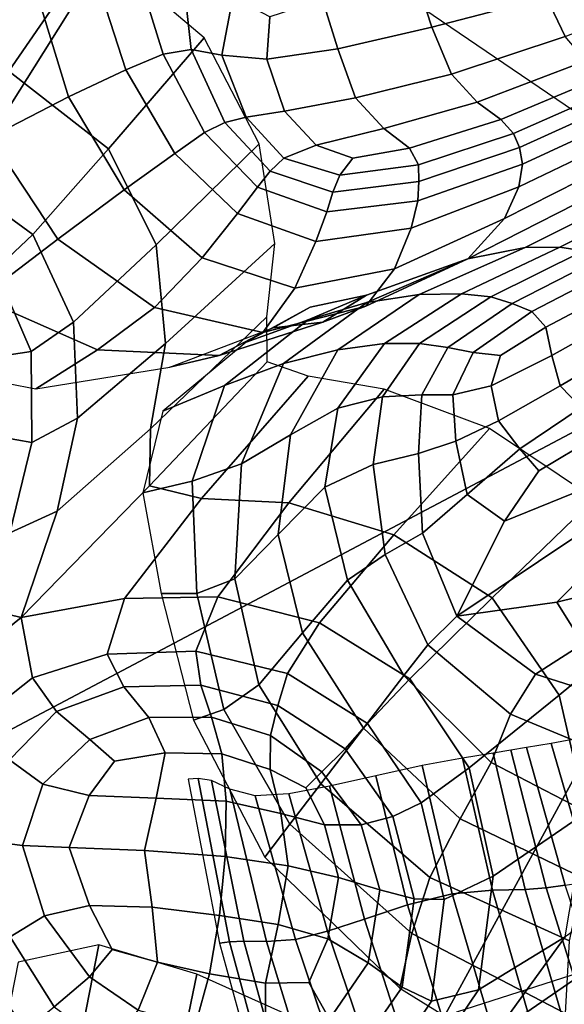
# Model space of a CAD drawing. Units: inches. Extents: x -0.1 to 54.4, y 0 to 54.6.
# Drawn here: x 13.9 to 14.9, y 6.2 to 8 of the extents above; entities that cross this region are included whole.
import ezdxf

# ---------------------------------------------------------------- set-up
doc = ezdxf.new("R2010")
doc.units = ezdxf.units.IN
doc.header["$MEASUREMENT"] = 0

msp = doc.modelspace()

# ---------------------------------------------------------------- linework, layer by layer
for points in [[(13.08, 9.1832, 0), (14.2316, 8.29, 0), (11.9145, 7.1936, 0)], [(14.6231, 8.8287, 1.2531), (14.5553, 8.7355, 1.1532), (15.7321, 7.9357, 1.1532), (15.7939, 8.033, 1.2531)], [(14.5553, 8.7355, 1.1532), (14.5068, 8.6688, 1.0249), (15.6879, 7.8661, 1.0249), (15.7321, 7.9357, 1.1532)], [(14.2316, 8.29, 0), (15.437, 7.4707, 0), (15.6879, 7.8661, 1.0249), (14.5068, 8.6688, 1.0249)], [(11.9145, 7.1936, 0), (14.2316, 8.29, 0), (12.8597, 6.1082, 0)], [(12.8597, 6.1082, 0), (14.2316, 8.29, 0), (15.437, 7.4707, 0)], [(13.6913, 7.9555, 2.3795), (13.9264, 7.8708, 2.4124), (14.0833, 8.0993, 2.0193), (13.8254, 8.2024, 1.977)], [(13.9264, 7.8708, 2.4124), (14.108, 7.7294, 2.41), (14.2816, 7.9313, 2.0155), (14.0833, 8.0993, 2.0193)], [(14.2388, 8.0848, 2.7037), (14.1558, 8.068, 2.7109), (14.2069, 7.9016, 2.6917), (14.2581, 7.91, 2.6801)], [(14.3341, 8.0055, 2.6771), (14.2388, 8.0848, 2.7037), (14.2581, 7.91, 2.6801), (14.314, 7.8998, 2.6498)], [(14.9043, 8.0056, 2.5069), (14.8774, 8.0789, 2.5546), (14.6681, 8.0366, 2.6021), (14.6958, 7.9506, 2.5465)], [(14.1558, 8.068, 2.7109), (14.0824, 8.0497, 2.6828), (14.1395, 7.8733, 2.6654), (14.2069, 7.9016, 2.6917)], [(15.1479, 8.0165, 2.4429), (15.1183, 8.0718, 2.4695), (14.9043, 8.0056, 2.5069), (14.9381, 7.9339, 2.4702)], [(13.9755, 8.0194, 2.5958), (14.0349, 7.8244, 2.582), (14.1395, 7.8733, 2.6654), (14.0824, 8.0497, 2.6828)], [(13.8216, 7.9689, 2.3647), (13.8924, 7.7509, 2.355), (14.0349, 7.8244, 2.582), (13.9755, 8.0194, 2.5958)], [(14.6958, 7.9506, 2.5465), (14.6681, 8.0366, 2.6021), (14.4968, 8.0013, 2.6373), (14.5247, 7.9114, 2.5799)], [(14.4012, 7.9698, 2.6458), (14.3341, 8.0055, 2.6771), (14.314, 7.8998, 2.6498), (14.3958, 7.8929, 2.6125)], [(14.9381, 7.9339, 2.4702), (14.9043, 8.0056, 2.5069), (14.6958, 7.9506, 2.5465), (14.7315, 7.8655, 2.5019)], [(14.5247, 7.9114, 2.5799), (14.4968, 8.0013, 2.6373), (14.4012, 7.9698, 2.6458), (14.3958, 7.8929, 2.6125)], [(14.7315, 7.8655, 2.5019), (14.6958, 7.9506, 2.5465), (14.5247, 7.9114, 2.5799), (14.5567, 7.8223, 2.5348)], [(14.2816, 7.9313, 2.0155), (14.108, 7.7294, 2.41), (14.1947, 7.5549, 2.383), (14.3816, 7.7388, 1.9762)], [(14.9759, 7.8899, 2.4802), (14.9381, 7.9339, 2.4702), (14.7315, 7.8655, 2.5019), (14.7783, 7.8143, 2.5088)], [(14.2069, 7.9016, 2.6917), (14.1395, 7.8733, 2.6654), (14.2281, 7.7214, 2.6467), (14.2825, 7.7591, 2.6718)], [(14.2581, 7.91, 2.6801), (14.2069, 7.9016, 2.6917), (14.2825, 7.7591, 2.6718), (14.3191, 7.7778, 2.6575)], [(14.314, 7.8998, 2.6498), (14.2581, 7.91, 2.6801), (14.3191, 7.7778, 2.6575), (14.3579, 7.7871, 2.6189)], [(14.3958, 7.8929, 2.6125), (14.314, 7.8998, 2.6498), (14.3579, 7.7871, 2.6189), (14.4275, 7.7983, 2.5725)], [(14.5567, 7.8223, 2.5348), (14.5247, 7.9114, 2.5799), (14.3958, 7.8929, 2.6125), (14.4275, 7.7983, 2.5725)], [(15.0103, 7.8626, 2.5068), (14.9759, 7.8899, 2.4802), (14.7783, 7.8143, 2.5088), (14.8209, 7.783, 2.5352)], [(13.8042, 7.6948, 2.7108), (13.9699, 7.5736, 2.7084), (14.108, 7.7294, 2.41), (13.9264, 7.8708, 2.4124)], [(14.0349, 7.8244, 2.582), (14.1361, 7.6548, 2.5669), (14.2281, 7.7214, 2.6467), (14.1395, 7.8733, 2.6654)], [(14.7783, 7.8143, 2.5088), (14.7315, 7.8655, 2.5019), (14.5567, 7.8223, 2.5348), (14.6085, 7.7667, 2.5433)], [(14.8209, 7.783, 2.5352), (14.844, 7.7573, 2.5492), (15.0339, 7.8411, 2.52), (15.0103, 7.8626, 2.5068)], [(14.844, 7.7573, 2.5492), (14.8549, 7.7319, 2.5493), (15.0502, 7.8203, 2.5189), (15.0339, 7.8411, 2.52)], [(13.8924, 7.7509, 2.355), (14.0153, 7.5652, 2.3444), (14.1361, 7.6548, 2.5669), (14.0349, 7.8244, 2.582)], [(14.6085, 7.7667, 2.5433), (14.5567, 7.8223, 2.5348), (14.4275, 7.7983, 2.5725), (14.4851, 7.7363, 2.5813)], [(14.8209, 7.783, 2.5352), (14.7783, 7.8143, 2.5088), (14.6085, 7.7667, 2.5433), (14.6552, 7.7306, 2.5728)], [(14.8549, 7.7319, 2.5493), (14.8606, 7.7017, 2.5341), (15.0625, 7.7952, 2.5027), (15.0502, 7.8203, 2.5189)], [(14.4267, 7.7124, 2.62), (14.3579, 7.7871, 2.6189), (14.3191, 7.7778, 2.6575), (14.4017, 7.689, 2.6492)], [(14.4851, 7.7363, 2.5813), (14.4275, 7.7983, 2.5725), (14.3579, 7.7871, 2.6189), (14.4267, 7.7124, 2.62)], [(14.8606, 7.7017, 2.5341), (14.854, 7.6606, 2.4942), (15.0658, 7.7623, 2.4665), (15.0625, 7.7952, 2.5027)], [(14.3191, 7.7778, 2.6575), (14.2825, 7.7591, 2.6718), (14.3786, 7.6601, 2.6586), (14.4017, 7.689, 2.6492)], [(14.6716, 7.7003, 2.5901), (14.844, 7.7573, 2.5492), (14.8209, 7.783, 2.5352), (14.6552, 7.7306, 2.5728)], [(13.7112, 7.649, 1.8977), (13.8744, 7.458, 1.8909), (14.0153, 7.5652, 2.3444), (13.8924, 7.7509, 2.355)], [(14.2825, 7.7591, 2.6718), (14.2281, 7.7214, 2.6467), (14.3424, 7.6121, 2.6321), (14.3786, 7.6601, 2.6586)], [(14.6552, 7.7306, 2.5728), (14.6085, 7.7667, 2.5433), (14.4851, 7.7363, 2.5813), (14.5521, 7.7127, 2.5941)], [(14.6718, 7.6703, 2.5948), (14.8549, 7.7319, 2.5493), (14.844, 7.7573, 2.5492), (14.6716, 7.7003, 2.5901)], [(14.8281, 7.603, 2.4206), (15.0549, 7.7181, 2.4055), (15.0658, 7.7623, 2.4665), (14.854, 7.6606, 2.4942)], [(14.3816, 7.7388, 1.9762), (14.1947, 7.5549, 2.383), (14.2116, 7.3758, 2.3377), (14.4105, 7.5577, 1.9263)], [(14.5521, 7.7127, 2.5941), (14.4851, 7.7363, 2.5813), (14.4267, 7.7124, 2.62), (14.5285, 7.6815, 2.621)], [(14.108, 7.7294, 2.41), (13.9699, 7.5736, 2.7084), (14.0443, 7.4146, 2.691), (14.1947, 7.5549, 2.383)], [(14.1361, 7.6548, 2.5669), (14.2781, 7.5315, 2.5535), (14.3424, 7.6121, 2.6321), (14.2281, 7.7214, 2.6467)], [(14.5285, 7.6815, 2.621), (14.6716, 7.7003, 2.5901), (14.6552, 7.7306, 2.5728), (14.5521, 7.7127, 2.5941)], [(14.67, 7.6354, 2.5862), (14.8606, 7.7017, 2.5341), (14.8549, 7.7319, 2.5493), (14.6718, 7.6703, 2.5948)], [(14.7613, 7.5296, 2.2834), (15.0537, 7.6788, 2.3671), (15.0549, 7.7181, 2.4055), (14.8281, 7.603, 2.4206)], [(14.5285, 7.6815, 2.621), (14.4267, 7.7124, 2.62), (14.4017, 7.689, 2.6492), (14.5158, 7.6509, 2.635)], [(14.5158, 7.6509, 2.635), (14.6718, 7.6703, 2.5948), (14.6716, 7.7003, 2.5901), (14.5285, 7.6815, 2.621)], [(14.6579, 7.5857, 2.5499), (14.854, 7.6606, 2.4942), (14.8606, 7.7017, 2.5341), (14.67, 7.6354, 2.5862)], [(13.7515, 7.6237, 2.8148), (13.9025, 7.5101, 2.8145), (13.9699, 7.5736, 2.7084), (13.8042, 7.6948, 2.7108)], [(14.4017, 7.689, 2.6492), (14.3786, 7.6601, 2.6586), (14.5047, 7.6152, 2.6355), (14.5158, 7.6509, 2.635)], [(14.5047, 7.6152, 2.6355), (14.67, 7.6354, 2.5862), (14.6718, 7.6703, 2.5948), (14.5158, 7.6509, 2.635)], [(15.0537, 7.6788, 2.3671), (14.7613, 7.5296, 2.2834), (14.8652, 7.5502, 2.4069), (15.086, 7.6608, 2.3986)], [(14.0153, 7.5652, 2.3444), (14.1912, 7.4413, 2.3338), (14.2781, 7.5315, 2.5535), (14.1361, 7.6548, 2.5669)], [(14.3786, 7.6601, 2.6586), (14.3424, 7.6121, 2.6321), (14.485, 7.5614, 2.6052), (14.5047, 7.6152, 2.6355)], [(14.6277, 7.5113, 2.4717), (14.8281, 7.603, 2.4206), (14.854, 7.6606, 2.4942), (14.6579, 7.5857, 2.5499)], [(15.086, 7.6608, 2.3986), (14.8652, 7.5502, 2.4069), (14.9287, 7.551, 2.4793), (15.1284, 7.6514, 2.455)], [(15.1573, 7.6378, 2.4912), (15.1284, 7.6514, 2.455), (14.9287, 7.551, 2.4793), (14.9716, 7.5439, 2.5209)], [(14.485, 7.5614, 2.6052), (14.6579, 7.5857, 2.5499), (14.67, 7.6354, 2.5862), (14.5047, 7.6152, 2.6355)], [(14.2781, 7.5315, 2.5535), (14.4466, 7.4764, 2.5267), (14.485, 7.5614, 2.6052), (14.3424, 7.6121, 2.6321)], [(14.5755, 7.4438, 2.2651), (14.7613, 7.5296, 2.2834), (14.8281, 7.603, 2.4206), (14.6277, 7.5113, 2.4717)], [(13.9699, 7.5736, 2.7084), (13.9025, 7.5101, 2.8145), (13.9671, 7.3613, 2.8015), (14.0443, 7.4146, 2.691)], [(14.4466, 7.4764, 2.5267), (14.6277, 7.5113, 2.4717), (14.6579, 7.5857, 2.5499), (14.485, 7.5614, 2.6052)], [(13.8744, 7.458, 1.8909), (14.0876, 7.3642, 1.884), (14.1912, 7.4413, 2.3338), (14.0153, 7.5652, 2.3444)], [(14.1947, 7.5549, 2.383), (14.0443, 7.4146, 2.691), (14.0513, 7.2398, 2.6499), (14.2116, 7.3758, 2.3377)], [(14.2116, 7.3758, 2.3377), (14.1841, 7.2203, 2.2809), (14.3958, 7.4243, 1.8933), (14.4105, 7.5577, 1.9263)], [(14.6727, 7.4646, 2.4404), (14.8652, 7.5502, 2.4069), (14.7613, 7.5296, 2.2834), (14.5776, 7.4502, 2.2296)], [(14.7498, 7.4663, 2.5295), (14.9287, 7.551, 2.4793), (14.8652, 7.5502, 2.4069), (14.6727, 7.4646, 2.4404)], [(14.9716, 7.5439, 2.5209), (14.9287, 7.551, 2.4793), (14.7498, 7.4663, 2.5295), (14.8028, 7.4603, 2.573)], [(15.0018, 7.5303, 2.54), (14.9716, 7.5439, 2.5209), (14.8028, 7.4603, 2.573), (14.8419, 7.4486, 2.5866)], [(14.1912, 7.4413, 2.3338), (14.3885, 7.3955, 2.3113), (14.4466, 7.4764, 2.5267), (14.2781, 7.5315, 2.5535)], [(14.5776, 7.4502, 2.2296), (14.7613, 7.5296, 2.2834), (14.5769, 7.4633, 1.8207), (14.4708, 7.4186, 1.8211)], [(14.5769, 7.4633, 1.8207), (14.7613, 7.5296, 2.2834), (14.5755, 7.4438, 2.2651), (14.4977, 7.4145, 1.8432)], [(15.0274, 7.5115, 2.5445), (15.0018, 7.5303, 2.54), (14.8419, 7.4486, 2.5866), (14.8773, 7.4337, 2.5859)], [(13.9025, 7.5101, 2.8145), (13.8599, 7.488, 2.806), (13.915, 7.3535, 2.7937), (13.9671, 7.3613, 2.8015)], [(14.3885, 7.3955, 2.3113), (14.5755, 7.4438, 2.2651), (14.6277, 7.5113, 2.4717), (14.4466, 7.4764, 2.5267)], [(15.0465, 7.4814, 2.537), (15.0274, 7.5115, 2.5445), (14.8773, 7.4337, 2.5859), (14.9033, 7.4055, 2.5731)], [(12.8597, 6.1082, 0), (15.437, 7.4707, 0), (14.1697, 5.1454, 0)], [(14.1697, 5.1454, 0), (15.437, 7.4707, 0), (15.2908, 4.9985, 0)], [(14.525, 7.3642, 2.4817), (14.6727, 7.4646, 2.4404), (14.5776, 7.4502, 2.2296), (14.4262, 7.3391, 2.2558)], [(14.6094, 7.3759, 2.5817), (14.7498, 7.4663, 2.5295), (14.6727, 7.4646, 2.4404), (14.525, 7.3642, 2.4817)], [(14.8028, 7.4603, 2.573), (14.7498, 7.4663, 2.5295), (14.6094, 7.3759, 2.5817), (14.6735, 7.3756, 2.6237)], [(14.9033, 7.4055, 2.5731), (14.9141, 7.3542, 2.55), (15.0574, 7.4343, 2.52), (15.0465, 7.4814, 2.537)], [(13.7235, 7.342, 1.3219), (13.9756, 7.2935, 1.3192), (14.0876, 7.3642, 1.884), (13.8744, 7.458, 1.8909)], [(14.4262, 7.3391, 2.2558), (14.5776, 7.4502, 2.2296), (14.4708, 7.4186, 1.8211), (14.3186, 7.2996, 1.8358)], [(14.4708, 7.4186, 1.8211), (14.5769, 7.4633, 1.8207), (14.4746, 7.4419, 1.3122), (14.358, 7.3783, 1.3138)], [(14.4746, 7.4419, 1.3122), (14.5769, 7.4633, 1.8207), (14.4977, 7.4145, 1.8432), (14.4071, 7.4044, 1.3138)], [(14.8419, 7.4486, 2.5866), (14.8028, 7.4603, 2.573), (14.6735, 7.3756, 2.6237), (14.7249, 7.3683, 2.6291)], [(14.8773, 7.4337, 2.5859), (14.8419, 7.4486, 2.5866), (14.7249, 7.3683, 2.6291), (14.7711, 7.3591, 2.619)], [(14.0876, 7.3642, 1.884), (14.3092, 7.3542, 1.8704), (14.3885, 7.3955, 2.3113), (14.1912, 7.4413, 2.3338)], [(14.4977, 7.4145, 1.8432), (14.5755, 7.4438, 2.2651), (14.3885, 7.3955, 2.3113), (14.3092, 7.3542, 1.8704)], [(14.9033, 7.4055, 2.5731), (14.8773, 7.4337, 2.5859), (14.7711, 7.3591, 2.619), (14.8207, 7.3538, 2.5948)], [(14.9141, 7.3542, 2.55), (14.929, 7.299, 2.5427), (15.0722, 7.3824, 2.5165), (15.0574, 7.4343, 2.52)], [(14.0443, 7.4146, 2.691), (13.9671, 7.3613, 2.8015), (13.9681, 7.1957, 2.7633), (14.0513, 7.2398, 2.6499)], [(14.1841, 7.2203, 2.2809), (14.1824, 7.1169, 2.2453), (14.3963, 7.3424, 1.8769), (14.3958, 7.4243, 1.8933)], [(14.3186, 7.2996, 1.8358), (14.4708, 7.4186, 1.8211), (14.358, 7.3783, 1.3138), (14.2068, 7.2528, 1.3187)], [(14.4071, 7.4044, 1.3138), (14.4977, 7.4145, 1.8432), (14.3092, 7.3542, 1.8704), (14.2194, 7.3326, 1.3168)], [(14.8207, 7.3538, 2.5948), (14.8036, 7.299, 2.5854), (14.9141, 7.3542, 2.55), (14.9033, 7.4055, 2.5731)], [(14.0513, 7.2398, 2.6499), (14.0143, 7.0712, 2.5764), (14.1841, 7.2203, 2.2809), (14.2116, 7.3758, 2.3377)], [(14.525, 7.3642, 2.4817), (14.4386, 7.2095, 2.5134), (14.5249, 7.2582, 2.6115), (14.6094, 7.3759, 2.5817)], [(14.6735, 7.3756, 2.6237), (14.6094, 7.3759, 2.5817), (14.5249, 7.2582, 2.6115), (14.6061, 7.2787, 2.6492)], [(14.7249, 7.3683, 2.6291), (14.6735, 7.3756, 2.6237), (14.6061, 7.2787, 2.6492), (14.6774, 7.2827, 2.6459)], [(14.9675, 7.2592, 2.5769), (15.1029, 7.3377, 2.55), (15.0722, 7.3824, 2.5165), (14.929, 7.299, 2.5427)], [(13.9671, 7.3613, 2.8015), (13.915, 7.3535, 2.7937), (13.9137, 7.2057, 2.7582), (13.9681, 7.1957, 2.7633)], [(13.9756, 7.2935, 1.3192), (14.2194, 7.3326, 1.3168), (14.3092, 7.3542, 1.8704), (14.0876, 7.3642, 1.884)], [(14.4262, 7.3391, 2.2558), (14.3494, 7.1571, 2.2849), (14.4386, 7.2095, 2.5134), (14.525, 7.3642, 2.4817)], [(14.7711, 7.3591, 2.619), (14.7249, 7.3683, 2.6291), (14.6774, 7.2827, 2.6459), (14.734, 7.2823, 2.621)], [(14.8207, 7.3538, 2.5948), (14.7711, 7.3591, 2.619), (14.734, 7.2823, 2.621), (14.8036, 7.299, 2.5854)], [(14.1824, 7.1169, 2.2453), (14.2769, 7.094, 2.2638), (14.4708, 7.3161, 1.8769), (14.3963, 7.3424, 1.8769)], [(14.8036, 7.299, 2.5854), (14.8169, 7.2352, 2.577), (14.929, 7.299, 2.5427), (14.9141, 7.3542, 2.55)], [(14.3186, 7.2996, 1.8358), (14.2599, 7.1256, 1.8562), (14.3494, 7.1571, 2.2849), (14.4262, 7.3391, 2.2558)], [(14.2769, 7.094, 2.2638), (14.4356, 7.0862, 2.3008), (14.6091, 7.293, 1.8907), (14.4708, 7.3161, 1.8769)], [(14.2068, 7.2528, 1.3187), (14.1703, 7.1045, 1.3273), (14.2599, 7.1256, 1.8562), (14.3186, 7.2996, 1.8358)], [(14.4356, 7.0862, 2.3008), (14.6267, 7.0279, 2.3206), (14.8005, 7.221, 1.9156), (14.6091, 7.293, 1.8907)], [(14.8036, 7.299, 2.5854), (14.734, 7.2823, 2.621), (14.7392, 7.1981, 2.6209), (14.8169, 7.2352, 2.577)], [(14.8559, 7.1844, 2.6083), (14.9675, 7.2592, 2.5769), (14.929, 7.299, 2.5427), (14.8169, 7.2352, 2.577)], [(14.6061, 7.2787, 2.6492), (14.5249, 7.2582, 2.6115), (14.501, 7.1144, 2.6334), (14.5891, 7.1555, 2.6662)], [(14.6774, 7.2827, 2.6459), (14.6061, 7.2787, 2.6492), (14.5891, 7.1555, 2.6662), (14.6715, 7.1756, 2.6566)], [(14.734, 7.2823, 2.621), (14.6774, 7.2827, 2.6459), (14.6715, 7.1756, 2.6566), (14.7392, 7.1981, 2.6209)], [(14.4386, 7.2095, 2.5134), (14.4162, 7.0287, 2.5418), (14.501, 7.1144, 2.6334), (14.5249, 7.2582, 2.6115)], [(14.89, 7.1445, 2.6374), (14.9939, 7.2062, 2.6256), (14.9675, 7.2592, 2.5769), (14.8559, 7.1844, 2.6083)], [(13.9681, 7.1957, 2.7633), (13.9285, 7.0317, 2.6877), (14.0143, 7.0712, 2.5764), (14.0513, 7.2398, 2.6499)], [(14.8559, 7.1844, 2.6083), (14.8169, 7.2352, 2.577), (14.7392, 7.1981, 2.6209), (14.7602, 7.1015, 2.648)], [(14.0143, 7.0712, 2.5764), (13.9492, 6.8776, 2.5448), (14.1824, 7.1169, 2.2453), (14.1841, 7.2203, 2.2809)], [(14.6267, 7.0279, 2.3206), (14.8055, 6.9133, 2.3213), (14.9917, 7.0935, 1.927), (14.8005, 7.221, 1.9156)], [(13.9137, 7.2057, 2.7582), (13.8773, 7.0601, 2.6906), (13.9285, 7.0317, 2.6877), (13.9681, 7.1957, 2.7633)], [(14.3494, 7.1571, 2.2849), (14.3376, 6.9478, 2.3158), (14.4162, 7.0287, 2.5418), (14.4386, 7.2095, 2.5134)], [(14.7602, 7.1015, 2.648), (14.7392, 7.1981, 2.6209), (14.6715, 7.1756, 2.6566), (14.679, 7.0307, 2.6808)], [(14.8278, 7.0526, 2.6718), (14.9727, 7.1117, 2.6617), (14.9939, 7.2062, 2.6256), (14.89, 7.1445, 2.6374)], [(14.89, 7.1445, 2.6374), (14.8559, 7.1844, 2.6083), (14.7602, 7.1015, 2.648), (14.8278, 7.0526, 2.6718)], [(14.6715, 7.1756, 2.6566), (14.5891, 7.1555, 2.6662), (14.6108, 6.9922, 2.6915), (14.679, 7.0307, 2.6808)], [(14.2599, 7.1256, 1.8562), (14.2683, 6.921, 1.8798), (14.3376, 6.9478, 2.3158), (14.3494, 7.1571, 2.2849)], [(14.5891, 7.1555, 2.6662), (14.501, 7.1144, 2.6334), (14.5424, 6.9455, 2.6618), (14.6108, 6.9922, 2.6915)], [(14.1703, 7.1045, 1.3273), (14.2037, 6.9213, 1.3387), (14.2683, 6.921, 1.8798), (14.2599, 7.1256, 1.8562)], [(13.9492, 6.8776, 2.5448), (14.137, 6.9122, 2.5597), (14.2769, 7.094, 2.2638), (14.1824, 7.1169, 2.2453)], [(14.4162, 7.0287, 2.5418), (14.4608, 6.85, 2.5734), (14.5424, 6.9455, 2.6618), (14.501, 7.1144, 2.6334)], [(14.741, 6.8798, 2.7097), (14.9646, 7.0296, 2.6836), (14.9727, 7.1117, 2.6617), (14.8278, 7.0526, 2.6718)], [(14.137, 6.9122, 2.5597), (14.3066, 6.9153, 2.6129), (14.4356, 7.0862, 2.3008), (14.2769, 7.094, 2.2638)], [(14.8278, 7.0526, 2.6718), (14.7602, 7.1015, 2.648), (14.679, 7.0307, 2.6808), (14.741, 6.8798, 2.7097)], [(14.9917, 7.0935, 1.927), (14.8055, 6.9133, 2.3213), (14.9271, 6.7367, 2.3012), (15.129, 6.9038, 1.9)], [(13.9285, 7.0317, 2.6877), (13.854, 6.9004, 2.5989), (13.9492, 6.8776, 2.5448), (14.0143, 7.0712, 2.5764)], [(14.3066, 6.9153, 2.6129), (14.4915, 6.8682, 2.6284), (14.6267, 7.0279, 2.3206), (14.4356, 7.0862, 2.3008)], [(14.3376, 6.9478, 2.3158), (14.3809, 6.7551, 2.3472), (14.4608, 6.85, 2.5734), (14.4162, 7.0287, 2.5418)], [(14.4915, 6.8682, 2.6284), (14.6558, 6.7661, 2.6214), (14.8055, 6.9133, 2.3213), (14.6267, 7.0279, 2.3206)], [(14.679, 7.0307, 2.6808), (14.6108, 6.9922, 2.6915), (14.6883, 6.828, 2.7176), (14.741, 6.8798, 2.7097)], [(15.0304, 7.014, 2.6897), (14.9646, 7.0296, 2.6836), (14.741, 6.8798, 2.7097), (14.9231, 6.9052, 2.7055)], [(15.1229, 7.0097, 2.6766), (15.0304, 7.014, 2.6897), (14.9231, 6.9052, 2.7055), (15.0341, 6.933, 2.6858)], [(14.6108, 6.9922, 2.6915), (14.5424, 6.9455, 2.6618), (14.6446, 6.7719, 2.6905), (14.6883, 6.828, 2.7176)], [(14.2683, 6.921, 1.8798), (14.3175, 6.7104, 1.904), (14.3809, 6.7551, 2.3472), (14.3376, 6.9478, 2.3158)], [(14.4608, 6.85, 2.5734), (14.5715, 6.6765, 2.6048), (14.6446, 6.7719, 2.6905), (14.5424, 6.9455, 2.6618)], [(15.0341, 6.933, 2.6858), (14.9231, 6.9052, 2.7055), (14.9704, 6.8295, 2.6997), (15.0797, 6.8856, 2.6685)], [(13.9693, 6.768, 2.5928), (14.1053, 6.811, 2.6734), (14.137, 6.9122, 2.5597), (13.9492, 6.8776, 2.5448)], [(14.1053, 6.811, 2.6734), (14.2664, 6.8163, 2.729), (14.3066, 6.9153, 2.6129), (14.137, 6.9122, 2.5597)], [(14.2037, 6.9213, 1.3387), (14.2624, 6.6908, 1.3523), (14.3175, 6.7104, 1.904), (14.2683, 6.921, 1.8798)], [(14.2664, 6.8163, 2.729), (14.4332, 6.7755, 2.7422), (14.4915, 6.8682, 2.6284), (14.3066, 6.9153, 2.6129)], [(14.8055, 6.9133, 2.3213), (14.6558, 6.7661, 2.6214), (14.7635, 6.6041, 2.6067), (14.9271, 6.7367, 2.3012)], [(13.9492, 6.8776, 2.5448), (13.854, 6.9004, 2.5989), (13.7504, 6.8331, 2.5213), (13.824, 6.7771, 2.5074)], [(14.9231, 6.9052, 2.7055), (14.741, 6.8798, 2.7097), (14.8845, 6.7745, 2.7254), (14.9704, 6.8295, 2.6997)], [(15.129, 6.9038, 1.9), (14.9271, 6.7367, 2.3012), (14.9764, 6.523, 2.2474), (15.185, 6.6753, 1.8348)], [(13.9492, 6.8776, 2.5448), (13.824, 6.7771, 2.5074), (13.8782, 6.6959, 2.5046), (13.9693, 6.768, 2.5928)], [(14.741, 6.8798, 2.7097), (14.6883, 6.828, 2.7176), (14.839, 6.7021, 2.7371), (14.8845, 6.7745, 2.7254)], [(14.4332, 6.7755, 2.7422), (14.5789, 6.6848, 2.7329), (14.6558, 6.7661, 2.6214), (14.4915, 6.8682, 2.6284)], [(14.3809, 6.7551, 2.3472), (14.4941, 6.5753, 2.378), (14.5715, 6.6765, 2.6048), (14.4608, 6.85, 2.5734)], [(14.6883, 6.828, 2.7176), (14.6446, 6.7719, 2.6905), (14.8035, 6.614, 2.7132), (14.839, 6.7021, 2.7371)], [(14.9704, 6.8295, 2.6997), (14.8845, 6.7745, 2.7254), (15.0461, 6.723, 2.7364), (15.0859, 6.78, 2.6968)], [(14.0132, 6.7067, 2.5984), (14.1354, 6.7516, 2.6747), (14.1053, 6.811, 2.6734), (13.9693, 6.768, 2.5928)], [(14.1354, 6.7516, 2.6747), (14.2757, 6.7548, 2.7237), (14.2664, 6.8163, 2.729), (14.1053, 6.811, 2.6734)], [(14.2757, 6.7548, 2.7237), (14.4157, 6.7178, 2.7357), (14.4332, 6.7755, 2.7422), (14.2664, 6.8163, 2.729)], [(13.9693, 6.768, 2.5928), (13.8782, 6.6959, 2.5046), (13.9279, 6.6186, 2.5046), (14.0132, 6.7067, 2.5984)], [(14.4157, 6.7178, 2.7357), (14.5379, 6.6387, 2.7278), (14.5789, 6.6848, 2.7329), (14.4332, 6.7755, 2.7422)], [(14.5715, 6.6765, 2.6048), (14.7475, 6.5116, 2.6323), (14.8035, 6.614, 2.7132), (14.6446, 6.7719, 2.6905)], [(14.8845, 6.7745, 2.7254), (14.839, 6.7021, 2.7371), (15.0213, 6.6262, 2.754), (15.0461, 6.723, 2.7364)], [(14.1354, 6.7516, 2.6747), (14.0132, 6.7067, 2.5984), (14.0739, 6.6561, 2.5737), (14.1809, 6.6956, 2.6331)], [(14.2757, 6.7548, 2.7237), (14.1354, 6.7516, 2.6747), (14.1809, 6.6956, 2.6331), (14.2951, 6.6966, 2.6712)], [(14.4157, 6.7178, 2.7357), (14.2757, 6.7548, 2.7237), (14.2951, 6.6966, 2.6712), (14.4026, 6.6632, 2.6825)], [(14.3175, 6.7104, 1.904), (14.4377, 6.5018, 1.9278), (14.4941, 6.5753, 2.378), (14.3809, 6.7551, 2.3472)], [(14.5789, 6.6848, 2.7329), (14.6766, 6.5405, 2.7208), (14.7635, 6.6041, 2.6067), (14.6558, 6.7661, 2.6214)], [(14.9271, 6.7367, 2.3012), (14.7635, 6.6041, 2.6067), (14.8075, 6.4073, 2.5626), (14.9764, 6.523, 2.2474)], [(14.5379, 6.6387, 2.7278), (14.4157, 6.7178, 2.7357), (14.4026, 6.6632, 2.6825), (14.4958, 6.5973, 2.6779)], [(14.0132, 6.7067, 2.5984), (13.9279, 6.6186, 2.5046), (13.9883, 6.5743, 2.4987), (14.0739, 6.6561, 2.5737)], [(14.1809, 6.6956, 2.6331), (14.0739, 6.6561, 2.5737), (14.1185, 6.6166, 2.5477), (14.2109, 6.6318, 2.572)], [(14.2951, 6.6966, 2.6712), (14.1809, 6.6956, 2.6331), (14.2109, 6.6318, 2.572), (14.314, 6.63, 2.6006)], [(14.2624, 6.6908, 1.3523), (14.3918, 6.442, 1.3657), (14.4377, 6.5018, 1.9278), (14.3175, 6.7104, 1.904)], [(14.4026, 6.6632, 2.6825), (14.2951, 6.6966, 2.6712), (14.314, 6.63, 2.6006), (14.4017, 6.6011, 2.6158)], [(14.839, 6.7021, 2.7371), (14.8035, 6.614, 2.7132), (15, 6.5122, 2.7332), (15.0213, 6.6262, 2.754)], [(14.5379, 6.6387, 2.7278), (14.625, 6.516, 2.7168), (14.6766, 6.5405, 2.7208), (14.5789, 6.6848, 2.7329)], [(14.4958, 6.5973, 2.6779), (14.4026, 6.6632, 2.6825), (14.4017, 6.6011, 2.6158), (14.4668, 6.5679, 2.6319)], [(14.4941, 6.5753, 2.378), (14.6923, 6.4047, 2.407), (14.7475, 6.5116, 2.6323), (14.5715, 6.6765, 2.6048)], [(14.0739, 6.6561, 2.5737), (13.9883, 6.5743, 2.4987), (14.0727, 6.5542, 2.4983), (14.1185, 6.6166, 2.5477)], [(14.8394, 6.6363, 2.2543), (14.9039, 6.3859, 2.2577), (14.9382, 6.3911, 2.2343), (14.8678, 6.6411, 2.2314)], [(14.8678, 6.6411, 2.2314), (14.9382, 6.3911, 2.2343), (14.9852, 6.3984, 2.1905), (14.9127, 6.6488, 2.1757)], [(14.9127, 6.6488, 2.1757), (14.9852, 6.3984, 2.1905), (15.0392, 6.4095, 2.162), (14.9681, 6.6587, 2.1388)], [(14.2109, 6.6318, 2.572), (14.1185, 6.6166, 2.5477), (14.0727, 6.5542, 2.4983), (14.1946, 6.5492, 2.5148)], [(14.314, 6.63, 2.6006), (14.2109, 6.6318, 2.572), (14.1946, 6.5492, 2.5148), (14.3216, 6.5435, 2.5407)], [(14.4211, 6.5211, 2.5686), (14.4017, 6.6011, 2.6158), (14.314, 6.63, 2.6006), (14.3216, 6.5435, 2.5407)], [(14.625, 6.516, 2.7168), (14.5379, 6.6387, 2.7278), (14.4958, 6.5973, 2.6779), (14.5674, 6.5009, 2.6683)], [(14.7513, 6.6221, 2.279), (14.806, 6.382, 2.286), (14.8655, 6.3828, 2.2713), (14.8073, 6.6311, 2.2638)], [(14.8073, 6.6311, 2.2638), (14.8655, 6.3828, 2.2713), (14.9039, 6.3859, 2.2577), (14.8394, 6.6363, 2.2543)], [(13.9279, 6.6186, 2.5046), (13.8659, 6.4743, 2.4038), (13.9515, 6.4631, 2.436), (13.9883, 6.5743, 2.4987)], [(14.5939, 6.5899, 2.2852), (14.6517, 6.355, 2.2947), (14.7325, 6.3755, 2.2957), (14.678, 6.6086, 2.2896)], [(14.678, 6.6086, 2.2896), (14.7325, 6.3755, 2.2957), (14.806, 6.382, 2.286), (14.7513, 6.6221, 2.279)], [(14.7475, 6.5116, 2.6323), (14.9708, 6.404, 2.6576), (15, 6.5122, 2.7332), (14.8035, 6.614, 2.7132)], [(14.5006, 6.5007, 2.608), (14.4668, 6.5679, 2.6319), (14.4017, 6.6011, 2.6158), (14.4211, 6.5211, 2.5686)], [(14.5674, 6.5009, 2.6683), (14.4958, 6.5973, 2.6779), (14.4668, 6.5679, 2.6319), (14.5006, 6.5007, 2.608)], [(14.5096, 6.571, 2.2735), (14.573, 6.3293, 2.285), (14.6517, 6.355, 2.2947), (14.5939, 6.5899, 2.2852)], [(14.6766, 6.5405, 2.7208), (14.718, 6.3648, 2.6829), (14.8075, 6.4073, 2.5626), (14.7635, 6.6041, 2.6067)], [(13.9883, 6.5743, 2.4987), (13.9515, 6.4631, 2.436), (14.0365, 6.4595, 2.4511), (14.0727, 6.5542, 2.4983)], [(14.3098, 6.2855, 1.3049), (14.3279, 6.288, 1.5811), (14.271, 6.585, 1.5754), (14.2523, 6.5834, 1.3049)], [(14.3279, 6.288, 1.5811), (14.3537, 6.2894, 1.8372), (14.2948, 6.581, 1.8289), (14.271, 6.585, 1.5754)], [(14.3537, 6.2894, 1.8372), (14.3953, 6.2886, 2.053), (14.3283, 6.5658, 2.0482), (14.2948, 6.581, 1.8289)], [(14.4357, 6.5568, 2.2619), (14.5059, 6.3071, 2.2685), (14.573, 6.3293, 2.285), (14.5096, 6.571, 2.2735)], [(14.4377, 6.5018, 1.9278), (14.6593, 6.303, 1.95), (14.6923, 6.4047, 2.407), (14.4941, 6.5753, 2.378)], [(14.1946, 6.5492, 2.5148), (14.0727, 6.5542, 2.4983), (14.0365, 6.4595, 2.4511), (14.173, 6.4537, 2.4688)], [(14.3953, 6.2886, 2.053), (14.4476, 6.2923, 2.2047), (14.3744, 6.5531, 2.2027), (14.3283, 6.5658, 2.0482)], [(14.3744, 6.5531, 2.2027), (14.4476, 6.2923, 2.2047), (14.5059, 6.3071, 2.2685), (14.4357, 6.5568, 2.2619)], [(14.3216, 6.5435, 2.5407), (14.1946, 6.5492, 2.5148), (14.173, 6.4537, 2.4688), (14.3196, 6.4433, 2.4946)], [(14.4347, 6.4262, 2.5344), (14.4211, 6.5211, 2.5686), (14.3216, 6.5435, 2.5407), (14.3196, 6.4433, 2.4946)], [(14.625, 6.516, 2.7168), (14.6638, 6.3662, 2.6845), (14.718, 6.3648, 2.6829), (14.6766, 6.5405, 2.7208)], [(14.5259, 6.405, 2.585), (14.5006, 6.5007, 2.608), (14.4211, 6.5211, 2.5686), (14.4347, 6.4262, 2.5344)], [(14.6638, 6.3662, 2.6845), (14.625, 6.516, 2.7168), (14.5674, 6.5009, 2.6683), (14.6011, 6.3823, 2.6435)], [(14.8075, 6.4073, 2.5626), (14.7804, 6.2006, 2.467), (14.9382, 6.297, 2.1469), (14.9764, 6.523, 2.2474)], [(14.3918, 6.442, 1.3657), (14.6373, 6.204, 1.377), (14.6593, 6.303, 1.95), (14.4377, 6.5018, 1.9278)], [(14.6011, 6.3823, 2.6435), (14.5674, 6.5009, 2.6683), (14.5006, 6.5007, 2.608), (14.5259, 6.405, 2.585)], [(14.6923, 6.4047, 2.407), (14.9462, 6.2898, 2.4343), (14.9708, 6.404, 2.6576), (14.7475, 6.5116, 2.6323)], [(13.8659, 6.4743, 2.4038), (13.9287, 6.2971, 2.3894), (13.9913, 6.3353, 2.414), (13.9515, 6.4631, 2.436)], [(13.9515, 6.4631, 2.436), (13.9913, 6.3353, 2.414), (14.0733, 6.3542, 2.4268), (14.0365, 6.4595, 2.4511)], [(14.0365, 6.4595, 2.4511), (14.0733, 6.3542, 2.4268), (14.1873, 6.3509, 2.4415), (14.173, 6.4537, 2.4688)], [(14.173, 6.4537, 2.4688), (14.1873, 6.3509, 2.4415), (14.3096, 6.3358, 2.4655), (14.3196, 6.4433, 2.4946)], [(14.3096, 6.3358, 2.4655), (14.4162, 6.3195, 2.5065), (14.4347, 6.4262, 2.5344), (14.3196, 6.4433, 2.4946)], [(14.9382, 6.297, 2.1469), (14.8105, 6.1202, 2.0385), (14.9809, 6.2375, 1.6184), (15.1323, 6.4311, 1.7315)], [(14.4162, 6.3195, 2.5065), (14.5066, 6.2936, 2.5529), (14.5259, 6.405, 2.585), (14.4347, 6.4262, 2.5344)], [(14.5802, 6.2497, 2.5932), (14.6011, 6.3823, 2.6435), (14.5259, 6.405, 2.585), (14.5066, 6.2936, 2.5529)], [(14.6593, 6.303, 1.95), (14.9387, 6.1577, 1.9705), (14.9462, 6.2898, 2.4343), (14.6923, 6.4047, 2.407)], [(14.718, 6.3648, 2.6829), (14.6949, 6.1799, 2.5964), (14.7804, 6.2006, 2.467), (14.8075, 6.4073, 2.5626)], [(14.9039, 6.3859, 2.2577), (14.9773, 6.1498, 2.2762), (15.0159, 6.1556, 2.2523), (14.9382, 6.3911, 2.2343)], [(14.6415, 6.2058, 2.6127), (14.6638, 6.3662, 2.6845), (14.6011, 6.3823, 2.6435), (14.5802, 6.2497, 2.5932)], [(14.6517, 6.355, 2.2947), (14.7218, 6.1273, 2.3125), (14.7987, 6.1511, 2.3116), (14.7325, 6.3755, 2.2957)], [(14.7325, 6.3755, 2.2957), (14.7987, 6.1511, 2.3116), (14.872, 6.1532, 2.3046), (14.806, 6.382, 2.286)], [(14.806, 6.382, 2.286), (14.872, 6.1532, 2.3046), (14.9341, 6.1479, 2.2925), (14.8655, 6.3828, 2.2713)], [(14.8655, 6.3828, 2.2713), (14.9341, 6.1479, 2.2925), (14.9773, 6.1498, 2.2762), (14.9039, 6.3859, 2.2577)], [(14.573, 6.3293, 2.285), (14.649, 6.0941, 2.3046), (14.7218, 6.1273, 2.3125), (14.6517, 6.355, 2.2947)], [(14.6638, 6.3662, 2.6845), (14.6415, 6.2058, 2.6127), (14.6949, 6.1799, 2.5964), (14.718, 6.3648, 2.6829)], [(13.9913, 6.3353, 2.414), (14.0729, 6.2243, 2.4182), (14.1147, 6.2742, 2.4237), (14.0733, 6.3542, 2.4268)], [(14.0733, 6.3542, 2.4268), (14.1147, 6.2742, 2.4237), (14.197, 6.2509, 2.4308), (14.1873, 6.3509, 2.4415)], [(14.1873, 6.3509, 2.4415), (14.197, 6.2509, 2.4308), (14.2916, 6.23, 2.454), (14.3096, 6.3358, 2.4655)], [(13.9287, 6.2971, 2.3894), (14.0087, 6.17, 2.4036), (14.0729, 6.2243, 2.4182), (13.9913, 6.3353, 2.414)], [(14.2916, 6.23, 2.454), (14.3932, 6.2131, 2.4909), (14.4162, 6.3195, 2.5065), (14.3096, 6.3358, 2.4655)], [(14.3932, 6.2131, 2.4909), (14.4719, 6.2142, 2.5255), (14.5066, 6.2936, 2.5529), (14.4162, 6.3195, 2.5065)], [(14.5059, 6.3071, 2.2685), (14.5882, 6.0644, 2.2856), (14.649, 6.0941, 2.3046), (14.573, 6.3293, 2.285)], [(14.4476, 6.2923, 2.2047), (14.5331, 6.0391, 2.2196), (14.5882, 6.0644, 2.2856), (14.5059, 6.3071, 2.2685)], [(14.6373, 6.204, 1.377), (14.9397, 6.0167, 1.3866), (14.9387, 6.1577, 1.9705), (14.6593, 6.303, 1.95)], [(13.9573, 6.1289, 2.3579), (14.0087, 6.17, 2.4036), (13.9287, 6.2971, 2.3894), (13.8726, 6.2427, 2.3396)], [(14.3894, 5.9944, 1.3049), (14.4057, 5.9987, 1.5929), (14.3279, 6.288, 1.5811), (14.3098, 6.2855, 1.3049)], [(14.4057, 5.9987, 1.5929), (14.4318, 6.006, 1.8564), (14.3537, 6.2894, 1.8372), (14.3279, 6.288, 1.5811)], [(14.4318, 6.006, 1.8564), (14.4776, 6.0196, 2.0709), (14.3953, 6.2886, 2.053), (14.3537, 6.2894, 1.8372)], [(14.4776, 6.0196, 2.0709), (14.5331, 6.0391, 2.2196), (14.4476, 6.2923, 2.2047), (14.3953, 6.2886, 2.053)], [(14.5094, 6.1473, 2.5368), (14.5802, 6.2497, 2.5932), (14.5066, 6.2936, 2.5529), (14.4719, 6.2142, 2.5255)], [(14.7804, 6.2006, 2.467), (14.6724, 6.0408, 2.3652), (14.8105, 6.1202, 2.0385), (14.9382, 6.297, 2.1469)], [(13.9433, 6.2509, 1.8912), (13.8412, 5.7321, 1.8629), (13.9715, 5.676, 1.8955), (14.0903, 6.2828, 1.9127)], [(14.0903, 6.2828, 1.9127), (13.9715, 5.676, 1.8955), (14.1335, 5.5784, 1.9164), (14.2685, 6.2293, 1.9194)], [(14.0729, 6.2243, 2.4182), (14.1616, 6.1638, 2.4345), (14.197, 6.2509, 2.4308), (14.1147, 6.2742, 2.4237)], [(14.1616, 6.1638, 2.4345), (14.2656, 6.135, 2.4604), (14.2916, 6.23, 2.454), (14.197, 6.2509, 2.4308)], [(14.5562, 6.0823, 2.536), (14.6415, 6.2058, 2.6127), (14.5802, 6.2497, 2.5932), (14.5094, 6.1473, 2.5368)], [(13.9254, 6.075, 2.2482), (13.9573, 6.1289, 2.3579), (13.8726, 6.2427, 2.3396), (13.8091, 6.1852, 2.288)], [(14.2656, 6.135, 2.4604), (14.3931, 6.1193, 2.4936), (14.3932, 6.2131, 2.4909), (14.2916, 6.23, 2.454)], [(14.9809, 6.2375, 1.6184), (14.8105, 6.1202, 2.0385), (14.5908, 6.0541, 1.9611), (14.7412, 6.1607, 1.5238)], [(14.0087, 6.17, 2.4036), (14.1106, 6.095, 2.4278), (14.1616, 6.1638, 2.4345), (14.0729, 6.2243, 2.4182)], [(14.2685, 6.2293, 1.9194), (14.1335, 5.5784, 1.9164), (14.3344, 5.4676, 1.9152), (14.4857, 6.1317, 1.9095)], [(14.3931, 6.1193, 2.4936), (14.5094, 6.1473, 2.5368), (14.4719, 6.2142, 2.5255), (14.3932, 6.2131, 2.4909)], [(14.6415, 6.2058, 2.6127), (14.5562, 6.0823, 2.536), (14.5991, 6.0375, 2.5049), (14.6949, 6.1799, 2.5964)], [(14.6949, 6.1799, 2.5964), (14.5991, 6.0375, 2.5049), (14.6724, 6.0408, 2.3652), (14.7804, 6.2006, 2.467)]]:
    msp.add_3dface(points)

doc.saveas('drawing.dxf')
